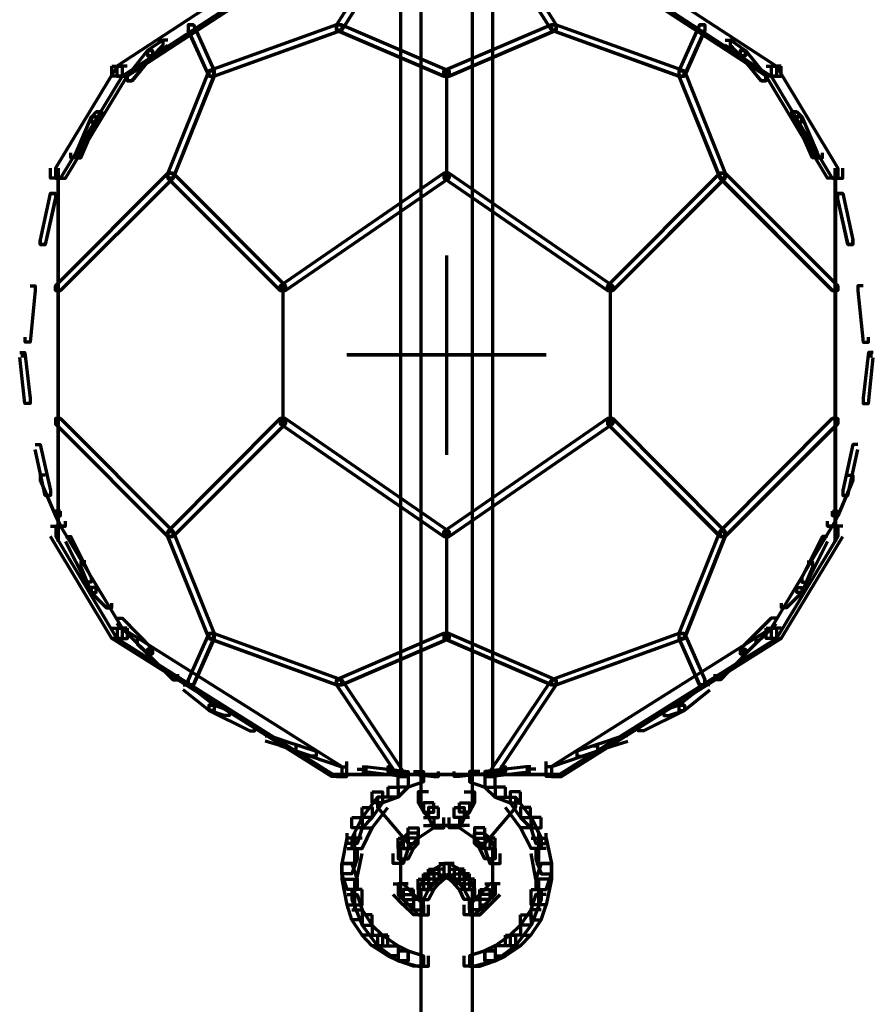
# Model space of a CAD drawing. Units: inches. Extents: x -19.7 to 20.1, y -18.1 to 25.3.
# Drawn here: x -0.1 to 0.5, y -12.9 to -12.2 of the extents above; entities that cross this region are included whole.
import ezdxf

# ---------------------------------------------------------------- set-up
doc = ezdxf.new("R2010")
doc.units = ezdxf.units.IN
doc.header["$MEASUREMENT"] = 0
doc.layers.add('Layer 1', color=7, linetype='Continuous')

# ---------------------------------------------------------------- blocks, each defined once
blk = doc.blocks.new('block 3')
at = {"layer": 'Layer 1', "color": 7, "lineweight": 70, "true_color": 0xffffff}
for points in [[(0.15835, -10.89419), (0.15835, -12.707)], [(0.15851, -10.89419), (0.15851, -12.707)], [(0.19179, -10.89419), (0.19179, -12.707)], [(0.19195, -10.89419), (0.19195, -12.707)], [(0.10025, -12.15059), (0.10689, -12.15059), (0.10689, -12.15723), (-0.03639, -12.25065), (-0.04302, -12.25065), (-0.04302, -12.24402)], [(0.11009, -12.15059), (0.10345, -12.15059), (-0.03971, -12.24402), (-0.03971, -12.25065), (-0.03307, -12.25065), (0.11009, -12.15723)], [(0.2401, -12.15059), (0.24673, -12.15059), (0.39028, -12.24402), (0.39028, -12.25065), (0.38365, -12.25065), (0.2401, -12.15723)], [(0.25016, -12.15059), (0.24352, -12.15059), (0.24352, -12.15723), (0.38685, -12.25065), (0.39343, -12.25065), (0.39343, -12.24402)], [(0.14353, -12.15403), (0.14696, -12.15403), (0.14696, -12.15723), (0.10689, -12.22058), (0.10345, -12.22058), (0.10345, -12.21715)], [(0.14696, -12.15403), (0.14353, -12.15403), (0.10345, -12.21715), (0.10345, -12.22058), (0.10689, -12.22058), (0.14696, -12.15723)], [(0.14508, -12.15403), (0.14508, -12.707)], [(0.14524, -12.15403), (0.14524, -12.707)], [(0.20345, -12.15403), (0.20693, -12.15403), (0.24673, -12.21715), (0.24673, -12.22058), (0.24352, -12.22058), (0.20345, -12.15723)], [(0.20693, -12.15403), (0.20345, -12.15403), (0.20345, -12.15723), (0.24352, -12.22058), (0.24673, -12.22058), (0.24673, -12.21715)], [(0.20505, -12.15403), (0.20505, -12.707)], [(0.20521, -12.15403), (0.20521, -12.707)], [(0.00684, -12.21715), (0.01031, -12.21715), (0.02359, -12.24711), (0.02359, -12.25065), (0.02038, -12.25065), (0.00684, -12.22058)], [(0.01015, -12.21715), (0.00684, -12.21715), (0.00684, -12.22058), (0.02026, -12.25065), (0.02342, -12.25065), (0.02342, -12.24711)], [(0.10689, -12.21715), (0.10345, -12.21715), (0.0201, -12.24711), (0.0201, -12.25065), (0.02342, -12.25065), (0.10689, -12.22058)], [(0.10345, -12.21715), (0.10689, -12.21715), (0.10689, -12.22058), (0.02359, -12.25065), (0.02038, -12.25065), (0.02038, -12.24711)], [(0.10345, -12.21715), (0.10689, -12.21715), (0.17697, -12.24711), (0.17697, -12.25065), (0.17349, -12.25065), (0.10345, -12.22058)], [(0.10689, -12.21715), (0.10345, -12.21715), (0.10345, -12.22058), (0.17333, -12.25065), (0.17697, -12.25065), (0.17697, -12.24711)], [(0.24352, -12.21715), (0.24673, -12.21715), (0.24673, -12.22058), (0.17697, -12.25065), (0.17349, -12.25065), (0.17349, -12.24711)], [(0.24673, -12.21715), (0.24352, -12.21715), (0.17349, -12.24711), (0.17349, -12.25065), (0.17697, -12.25065), (0.24673, -12.22058)], [(0.24352, -12.21715), (0.24673, -12.21715), (0.3303, -12.24711), (0.3303, -12.25065), (0.32688, -12.25065), (0.24352, -12.22058)], [(0.24673, -12.21715), (0.24352, -12.21715), (0.24352, -12.22058), (0.32671, -12.25065), (0.33003, -12.25065), (0.33003, -12.24711)], [(0.34346, -12.21715), (0.34014, -12.21715), (0.32671, -12.24711), (0.32671, -12.25065), (0.33003, -12.25065), (0.34346, -12.22058)], [(0.34014, -12.21715), (0.34357, -12.21715), (0.34357, -12.22058), (0.3303, -12.25065), (0.32688, -12.25065), (0.32688, -12.24711)], [(-0.00654, -12.22721), (-0.00975, -12.22721), (-0.01981, -12.23385), (-0.01981, -12.23739), (-0.01649, -12.23739), (-0.00654, -12.23052)], [(-0.01306, -12.22721), (-0.00975, -12.22721), (-0.00975, -12.23052), (-0.01649, -12.23739), (-0.01964, -12.23739), (-0.01964, -12.23385)], [(0.35684, -12.22721), (0.36032, -12.22721), (0.3701, -12.23385), (0.3701, -12.23739), (0.36695, -12.23739), (0.35684, -12.23052)], [(0.36347, -12.22721), (0.35999, -12.22721), (0.35999, -12.23052), (0.36662, -12.23739), (0.3701, -12.23739), (0.3701, -12.23385)], [(-0.01964, -12.23385), (-0.01649, -12.23385), (-0.01649, -12.23739), (-0.02976, -12.25374), (-0.03307, -12.25374), (-0.03307, -12.25065)], [(-0.01649, -12.23385), (-0.01981, -12.23385), (-0.03307, -12.25065), (-0.03307, -12.25374), (-0.02992, -12.25374), (-0.01649, -12.23739)], [(0.3701, -12.23385), (0.36662, -12.23385), (0.36662, -12.23739), (0.38022, -12.25374), (0.38337, -12.25374), (0.38337, -12.25065)], [(0.36695, -12.23385), (0.3701, -12.23385), (0.38365, -12.25065), (0.38365, -12.25374), (0.38022, -12.25374), (0.36695, -12.23739)], [(-0.04302, -12.24402), (-0.03639, -12.24402), (-0.03639, -12.25065), (-0.07646, -12.31719), (-0.0831, -12.31719), (-0.0831, -12.31056)], [(-0.03307, -12.24402), (-0.03954, -12.24402), (-0.07978, -12.31056), (-0.07978, -12.31719), (-0.07315, -12.31719), (-0.03307, -12.25065)], [(0.02342, -12.24711), (0.0201, -12.24711), (-0.00654, -12.31377), (-0.00654, -12.31719), (-0.00311, -12.31719), (0.02342, -12.25065)], [(0.02038, -12.24711), (0.02359, -12.24711), (0.02359, -12.25065), (-0.00295, -12.31719), (-0.00643, -12.31719), (-0.00643, -12.31377)], [(0.17509, -12.24711), (0.17509, -12.31719)], [(0.17509, -12.24711), (0.17509, -12.31719)], [(0.1752, -12.24711), (0.1752, -12.31719)], [(0.1752, -12.24711), (0.1752, -12.31719)], [(0.33003, -12.24711), (0.32671, -12.24711), (0.32671, -12.25065), (0.35341, -12.31719), (0.35667, -12.31719), (0.35667, -12.31377)], [(0.32688, -12.24711), (0.3303, -12.24711), (0.35684, -12.31377), (0.35684, -12.31719), (0.35369, -12.31719), (0.32688, -12.25065)], [(0.38365, -12.24402), (0.39028, -12.24402), (0.43019, -12.31056), (0.43019, -12.31719), (0.42356, -12.31719), (0.38365, -12.25065)], [(0.39343, -12.24402), (0.38685, -12.24402), (0.38685, -12.25065), (0.4266, -12.31719), (0.43351, -12.31719), (0.43351, -12.31056)], [(-0.0564, -12.27718), (-0.05308, -12.27718), (-0.05308, -12.2806), (-0.06635, -12.30393), (-0.06967, -12.30393), (-0.06967, -12.30051)], [(-0.05325, -12.27718), (-0.0564, -12.27718), (-0.06651, -12.30051), (-0.06651, -12.30393), (-0.0632, -12.30393), (-0.05325, -12.2806)], [(-0.05308, -12.27398), (-0.04966, -12.27398), (-0.04966, -12.27718), (-0.05308, -12.2806), (-0.0564, -12.2806), (-0.0564, -12.27718)], [(-0.04983, -12.27398), (-0.05325, -12.27398), (-0.05629, -12.27718), (-0.05629, -12.2806), (-0.05325, -12.2806), (-0.04983, -12.27718)], [(0.40007, -12.27398), (0.40354, -12.27398), (0.40686, -12.27718), (0.40686, -12.2806), (0.40354, -12.2806), (0.40007, -12.27718)], [(0.40338, -12.27398), (0.40007, -12.27398), (0.40007, -12.27718), (0.40338, -12.2806), (0.4067, -12.2806), (0.4067, -12.27718)], [(0.4067, -12.27718), (0.40338, -12.27718), (0.40338, -12.2806), (0.41681, -12.30393), (0.42029, -12.30393), (0.42029, -12.30051)], [(0.40354, -12.27718), (0.40686, -12.27718), (0.41681, -12.30051), (0.41681, -12.30393), (0.41366, -12.30393), (0.40354, -12.2806)], [(-0.07818, -12.31056), (-0.07818, -12.55389)], [(-0.07807, -12.31056), (-0.07807, -12.55389)], [(0.42837, -12.31056), (0.42837, -12.55389)], [(0.42864, -12.31056), (0.42864, -12.55389)], [(-0.00643, -12.31388), (-0.00295, -12.31388), (-0.00295, -12.31719), (-0.07646, -12.39038), (-0.07978, -12.39038), (-0.07978, -12.38729)], [(-0.00311, -12.31388), (-0.00654, -12.31388), (-0.07978, -12.38729), (-0.07978, -12.39038), (-0.07646, -12.39038), (-0.00311, -12.31719)], [(-0.00311, -12.31388), (-0.00654, -12.31388), (-0.00654, -12.31719), (0.06681, -12.39038), (0.07012, -12.39038), (0.07012, -12.38729)], [(-0.00643, -12.31388), (-0.00295, -12.31388), (0.07029, -12.38729), (0.07029, -12.39038), (0.06681, -12.39038), (-0.00643, -12.31719)], [(0.17349, -12.31388), (0.17697, -12.31388), (0.17697, -12.31719), (0.07029, -12.39038), (0.06681, -12.39038), (0.06681, -12.38729)], [(0.17697, -12.31388), (0.17349, -12.31388), (0.06681, -12.38729), (0.06681, -12.39038), (0.07012, -12.39038), (0.17697, -12.31719)], [(0.17349, -12.31388), (0.17697, -12.31388), (0.28349, -12.38729), (0.28349, -12.39038), (0.28017, -12.39038), (0.17349, -12.31719)], [(0.17697, -12.31388), (0.17349, -12.31388), (0.17349, -12.31719), (0.28017, -12.39038), (0.28349, -12.39038), (0.28349, -12.38729)], [(0.35369, -12.31388), (0.35684, -12.31388), (0.35684, -12.31719), (0.28349, -12.39038), (0.28017, -12.39038), (0.28017, -12.38729)], [(0.35667, -12.31388), (0.35341, -12.31388), (0.28017, -12.38729), (0.28017, -12.39038), (0.28349, -12.39038), (0.35667, -12.31719)], [(0.35667, -12.31388), (0.35341, -12.31388), (0.35341, -12.31719), (0.4266, -12.39038), (0.43007, -12.39038), (0.43007, -12.38729)], [(0.35369, -12.31388), (0.35684, -12.31388), (0.43019, -12.38729), (0.43019, -12.39038), (0.42687, -12.39038), (0.35369, -12.31719)], [(-0.07978, -12.32715), (-0.08327, -12.32715), (-0.08984, -12.35733), (-0.08984, -12.36042), (-0.08625, -12.36042), (-0.07978, -12.33046)], [(-0.0831, -12.32715), (-0.07978, -12.32715), (-0.07978, -12.33046), (-0.08641, -12.36042), (-0.08973, -12.36042), (-0.08973, -12.35733)], [(0.43351, -12.32715), (0.43007, -12.32715), (0.43007, -12.33046), (0.43671, -12.36042), (0.44014, -12.36042), (0.44014, -12.35733)], [(0.43019, -12.32715), (0.43351, -12.32715), (0.44014, -12.35733), (0.44014, -12.36042), (0.43682, -12.36042), (0.43019, -12.33046)], [(0.17509, -12.36739), (0.17509, -12.49729)], [(0.1752, -12.36739), (0.1752, -12.49729)], [(-0.09636, -12.38729), (-0.09304, -12.38729), (-0.09304, -12.39038), (-0.09636, -12.42388), (-0.09951, -12.42388), (-0.09951, -12.42067)], [(-0.07818, -12.38729), (-0.07818, -12.47716)], [(-0.07807, -12.38729), (-0.07807, -12.47716)], [(0.06841, -12.38729), (0.06841, -12.47716)], [(0.06841, -12.38729), (0.06841, -12.47716)], [(0.06852, -12.38729), (0.06852, -12.47716)], [(0.06852, -12.38729), (0.06852, -12.47716)], [(0.28188, -12.38729), (0.28188, -12.47716)], [(0.28188, -12.38729), (0.28188, -12.47716)], [(0.28188, -12.38729), (0.28188, -12.47716)], [(0.28188, -12.38729), (0.28188, -12.47716)], [(0.42837, -12.38729), (0.42837, -12.47716)], [(0.42864, -12.38729), (0.42864, -12.47716)], [(0.44677, -12.38729), (0.44334, -12.38729), (0.44334, -12.39038), (0.44677, -12.42388), (0.45025, -12.42388), (0.45025, -12.42067)], [(-0.10311, -12.43062), (-0.09968, -12.43062), (-0.09636, -12.46048), (-0.09636, -12.46389), (-0.09968, -12.46389), (-0.10311, -12.43395)], [(-0.10139, -12.43062), (-0.10139, -12.43395)], [(0.2401, -12.43228), (0.11009, -12.43228)], [(0.11037, -12.43228), (0.2401, -12.43228)], [(0.4534, -12.43062), (0.45025, -12.43062), (0.44677, -12.46048), (0.44677, -12.46389), (0.45025, -12.46389), (0.4534, -12.43395)], [(0.45169, -12.43062), (0.45169, -12.43395)], [(-0.07978, -12.47374), (-0.07646, -12.47374), (-0.00295, -12.54725), (-0.00295, -12.55056), (-0.00643, -12.55056), (-0.07978, -12.47716)], [(-0.07646, -12.47374), (-0.07978, -12.47374), (-0.07978, -12.47716), (-0.00643, -12.55056), (-0.00311, -12.55056), (-0.00311, -12.54725)], [(0.07012, -12.47374), (0.06681, -12.47374), (-0.00654, -12.54725), (-0.00654, -12.55056), (-0.00311, -12.55056), (0.07012, -12.47716)], [(0.06681, -12.47374), (0.07029, -12.47374), (0.07029, -12.47716), (-0.00295, -12.55056), (-0.00643, -12.55056), (-0.00643, -12.54725)], [(0.06681, -12.47374), (0.07029, -12.47374), (0.17697, -12.54725), (0.17697, -12.55056), (0.17349, -12.55056), (0.06681, -12.47716)], [(0.07012, -12.47374), (0.06681, -12.47374), (0.06681, -12.47716), (0.17349, -12.55056), (0.17697, -12.55056), (0.17697, -12.54725)], [(0.28017, -12.47374), (0.28349, -12.47374), (0.28349, -12.47716), (0.17697, -12.55056), (0.17349, -12.55056), (0.17349, -12.54725)], [(0.28349, -12.47374), (0.28017, -12.47374), (0.17349, -12.54725), (0.17349, -12.55056), (0.17697, -12.55056), (0.28349, -12.47716)], [(0.28017, -12.47374), (0.28349, -12.47374), (0.35684, -12.54725), (0.35684, -12.55056), (0.35369, -12.55056), (0.28017, -12.47716)], [(0.28349, -12.47374), (0.28017, -12.47374), (0.28017, -12.47716), (0.35341, -12.55056), (0.35667, -12.55056), (0.35667, -12.54725)], [(0.43007, -12.47374), (0.4266, -12.47374), (0.35341, -12.54725), (0.35341, -12.55056), (0.35667, -12.55056), (0.43007, -12.47716)], [(0.42687, -12.47374), (0.43019, -12.47374), (0.43019, -12.47716), (0.35684, -12.55056), (0.35369, -12.55056), (0.35369, -12.54725)], [(-0.09304, -12.49065), (-0.08973, -12.49065), (-0.0831, -12.52062), (-0.0831, -12.52393), (-0.08641, -12.52393), (-0.09304, -12.49396)], [(0.44334, -12.49065), (0.44014, -12.49065), (0.43351, -12.52062), (0.43351, -12.52393), (0.43671, -12.52393), (0.44334, -12.49396)], [(-0.08641, -12.51066), (-0.08984, -12.51066), (-0.08984, -12.51386), (-0.07978, -12.53719), (-0.07646, -12.53719), (-0.07646, -12.53399)], [(0.43682, -12.51066), (0.44014, -12.51066), (0.44014, -12.51386), (0.43019, -12.53719), (0.42687, -12.53719), (0.42687, -12.53399)], [(-0.07646, -12.53399), (-0.07978, -12.53399), (-0.07978, -12.53719), (-0.07646, -12.54382), (-0.07315, -12.54382), (-0.07315, -12.54062)], [(0.42687, -12.53399), (0.43019, -12.53399), (0.43019, -12.53719), (0.42687, -12.54382), (0.42356, -12.54382), (0.42356, -12.54062)], [(-0.0831, -12.54382), (-0.07646, -12.54382), (-0.03639, -12.61038), (-0.03639, -12.61712), (-0.04302, -12.61712), (-0.0831, -12.55056)], [(-0.07315, -12.54382), (-0.07962, -12.54382), (-0.07962, -12.55056), (-0.03971, -12.61712), (-0.0329, -12.61712), (-0.0329, -12.61038)], [(-0.00311, -12.54725), (-0.00654, -12.54725), (-0.00654, -12.55056), (0.02026, -12.61712), (0.02342, -12.61712), (0.02342, -12.6138)], [(-0.00643, -12.54725), (-0.00295, -12.54725), (0.02359, -12.6138), (0.02359, -12.61712), (0.02038, -12.61712), (-0.00643, -12.55056)], [(0.17509, -12.54725), (0.17509, -12.61712)], [(0.17509, -12.54725), (0.17509, -12.61712)], [(0.1752, -12.54725), (0.1752, -12.61712)], [(0.1752, -12.54725), (0.1752, -12.61712)], [(0.35667, -12.54725), (0.35341, -12.54725), (0.32671, -12.6138), (0.32671, -12.61712), (0.33003, -12.61712), (0.35667, -12.55056)], [(0.35369, -12.54725), (0.35684, -12.54725), (0.35684, -12.55056), (0.3303, -12.61712), (0.32688, -12.61712), (0.32688, -12.6138)], [(0.42356, -12.54382), (0.43019, -12.54382), (0.43019, -12.55056), (0.39028, -12.61712), (0.38365, -12.61712), (0.38365, -12.61038)], [(0.43351, -12.54382), (0.4266, -12.54382), (0.38685, -12.61038), (0.38685, -12.61712), (0.39343, -12.61712), (0.43351, -12.55056)], [(-0.07315, -12.55056), (-0.06967, -12.55056), (-0.0564, -12.57722), (-0.0564, -12.58042), (-0.05972, -12.58042), (-0.07315, -12.55389)], [(0.42344, -12.55056), (0.42029, -12.55056), (0.4067, -12.57722), (0.4067, -12.58042), (0.41018, -12.58042), (0.42344, -12.55389)], [(-0.05988, -12.56715), (-0.0632, -12.56715), (-0.0632, -12.57058), (-0.0564, -12.58716), (-0.05325, -12.58716), (-0.05325, -12.58385)], [(0.41018, -12.56715), (0.41366, -12.56715), (0.41366, -12.57058), (0.40686, -12.58716), (0.40354, -12.58716), (0.40354, -12.58385)], [(-0.05325, -12.58385), (-0.0564, -12.58385), (-0.0564, -12.58716), (-0.04651, -12.59711), (-0.04302, -12.59711), (-0.04302, -12.59402)], [(0.40354, -12.58385), (0.40686, -12.58385), (0.40686, -12.58716), (0.39691, -12.59711), (0.3936, -12.59711), (0.3936, -12.59402)], [(-0.03971, -12.60375), (-0.03639, -12.60375), (-0.01649, -12.62397), (-0.01649, -12.62708), (-0.01964, -12.62708), (-0.03971, -12.60718)], [(0.39, -12.60375), (0.38685, -12.60375), (0.36662, -12.62397), (0.36662, -12.62708), (0.3701, -12.62708), (0.39, -12.60718)], [(-0.04302, -12.61038), (-0.03639, -12.61038), (0.10689, -12.70036), (0.10689, -12.707), (0.10025, -12.707), (-0.04302, -12.61712)], [(-0.03307, -12.61038), (-0.03954, -12.61038), (-0.03954, -12.61712), (0.10345, -12.707), (0.11009, -12.707), (0.11009, -12.70036)], [(0.38365, -12.61038), (0.39028, -12.61038), (0.39028, -12.61712), (0.24673, -12.707), (0.2401, -12.707), (0.2401, -12.70036)], [(0.39343, -12.61038), (0.38685, -12.61038), (0.24352, -12.70036), (0.24352, -12.707), (0.25016, -12.707), (0.39343, -12.61712)], [(-0.02313, -12.61712), (-0.02644, -12.61712), (-0.02644, -12.62044), (-0.01981, -12.62708), (-0.01649, -12.62708), (-0.01649, -12.62364)], [(0.02038, -12.6138), (0.02359, -12.6138), (0.02359, -12.61712), (0.01031, -12.64719), (0.00684, -12.64719), (0.00684, -12.64388)], [(0.02342, -12.6138), (0.0201, -12.6138), (0.00684, -12.64388), (0.00684, -12.64719), (0.01015, -12.64719), (0.02342, -12.61712)], [(0.02342, -12.6138), (0.0201, -12.6138), (0.0201, -12.61712), (0.10345, -12.64719), (0.10689, -12.64719), (0.10689, -12.64388)], [(0.02038, -12.6138), (0.02359, -12.6138), (0.10689, -12.64388), (0.10689, -12.64719), (0.10345, -12.64719), (0.02038, -12.61712)], [(0.17349, -12.6138), (0.17697, -12.6138), (0.17697, -12.61712), (0.10689, -12.64719), (0.10345, -12.64719), (0.10345, -12.64388)], [(0.17697, -12.6138), (0.17349, -12.6138), (0.10345, -12.64388), (0.10345, -12.64719), (0.10689, -12.64719), (0.17697, -12.61712)], [(0.17349, -12.6138), (0.17697, -12.6138), (0.24673, -12.64388), (0.24673, -12.64719), (0.24352, -12.64719), (0.17349, -12.61712)], [(0.17697, -12.6138), (0.17349, -12.6138), (0.17349, -12.61712), (0.24352, -12.64719), (0.24673, -12.64719), (0.24673, -12.64388)], [(0.32688, -12.6138), (0.3303, -12.6138), (0.3303, -12.61712), (0.24673, -12.64719), (0.24352, -12.64719), (0.24352, -12.64388)], [(0.33003, -12.6138), (0.32671, -12.6138), (0.24352, -12.64388), (0.24352, -12.64719), (0.24673, -12.64719), (0.33003, -12.61712)], [(0.33003, -12.6138), (0.32671, -12.6138), (0.32671, -12.61712), (0.34014, -12.64719), (0.34346, -12.64719), (0.34346, -12.64388)], [(0.32688, -12.6138), (0.3303, -12.6138), (0.34357, -12.64388), (0.34357, -12.64719), (0.34014, -12.64719), (0.32688, -12.61712)], [(0.37358, -12.61712), (0.3769, -12.61712), (0.3769, -12.62044), (0.3701, -12.62708), (0.36695, -12.62708), (0.36695, -12.62364)], [(-0.01649, -12.62397), (-0.01981, -12.62397), (-0.01981, -12.62708), (-0.00311, -12.64388), (0.00009, -12.64388), (0.00009, -12.64034)], [(-0.01809, -12.62397), (-0.01809, -12.63062)], [(0.36695, -12.62397), (0.3701, -12.62397), (0.3701, -12.62708), (0.35369, -12.64388), (0.35021, -12.64388), (0.35021, -12.64034)], [(0.36839, -12.62397), (0.36839, -12.63062)], [(0.10345, -12.64388), (0.10689, -12.64388), (0.14696, -12.70379), (0.14696, -12.707), (0.14353, -12.707), (0.10345, -12.64719)], [(0.10689, -12.64388), (0.10345, -12.64388), (0.10345, -12.64719), (0.14353, -12.707), (0.14696, -12.707), (0.14696, -12.70379)], [(0.24352, -12.64388), (0.24673, -12.64388), (0.24673, -12.64719), (0.20693, -12.707), (0.20345, -12.707), (0.20345, -12.70379)], [(0.24673, -12.64388), (0.24352, -12.64388), (0.20345, -12.70379), (0.20345, -12.707), (0.20693, -12.707), (0.24673, -12.64719)], [(0.00352, -12.64719), (0.00684, -12.64719), (0.02359, -12.66056), (0.02359, -12.66399), (0.02038, -12.66399), (0.00352, -12.6505)], [(0.34677, -12.64719), (0.34346, -12.64719), (0.32671, -12.66056), (0.32671, -12.66399), (0.33003, -12.66399), (0.34677, -12.6505)], [(0.02342, -12.66056), (0.0201, -12.66056), (0.0201, -12.66399), (0.04691, -12.67726), (0.05012, -12.67726), (0.05012, -12.67383)], [(0.02038, -12.66056), (0.02359, -12.66056), (0.03364, -12.66399), (0.03364, -12.6672), (0.03022, -12.6672), (0.02038, -12.66399)], [(0.32688, -12.66056), (0.3303, -12.66056), (0.3303, -12.66399), (0.30349, -12.67726), (0.30007, -12.67726), (0.30007, -12.67383)], [(0.33003, -12.66056), (0.32671, -12.66056), (0.31676, -12.66399), (0.31676, -12.6672), (0.32008, -12.6672), (0.33003, -12.66399)], [(0.05703, -12.68046), (0.06017, -12.68046), (0.07029, -12.68389), (0.07029, -12.68709), (0.06708, -12.68709), (0.05703, -12.68389)], [(0.06681, -12.68389), (0.07029, -12.68389), (0.09019, -12.69052), (0.09019, -12.69374), (0.08698, -12.69374), (0.06681, -12.68709)], [(0.28349, -12.68389), (0.28017, -12.68389), (0.2601, -12.69052), (0.2601, -12.69374), (0.26342, -12.69374), (0.28349, -12.68709)], [(0.29344, -12.68046), (0.29012, -12.68046), (0.28017, -12.68389), (0.28017, -12.68709), (0.28349, -12.68709), (0.29344, -12.68389)], [(0.08007, -12.68709), (0.07692, -12.68709), (0.07692, -12.69052), (0.10689, -12.70059), (0.11009, -12.70059), (0.11009, -12.69716)], [(0.27005, -12.68709), (0.27354, -12.68709), (0.27354, -12.69052), (0.24352, -12.70059), (0.2401, -12.70059), (0.2401, -12.69716)], [(0.117, -12.70224), (0.12363, -12.70224)], [(0.12015, -12.70059), (0.12363, -12.70059), (0.15016, -12.70379), (0.15016, -12.707), (0.14696, -12.707), (0.12015, -12.70379)], [(0.14005, -12.70059), (0.1369, -12.70059), (0.1369, -12.70379), (0.16686, -12.707), (0.17001, -12.707), (0.17001, -12.70379)], [(0.15835, -12.70059), (0.15835, -12.72712)], [(0.15851, -12.70059), (0.15851, -12.71385)], [(0.21008, -12.70059), (0.21356, -12.70059), (0.21356, -12.70379), (0.18361, -12.707), (0.18012, -12.707), (0.18012, -12.70379)], [(0.19179, -12.70059), (0.19179, -12.71385)], [(0.19195, -12.70059), (0.19195, -12.72712)], [(0.23014, -12.70059), (0.22683, -12.70059), (0.20013, -12.70379), (0.20013, -12.707), (0.20345, -12.707), (0.23014, -12.70379)], [(0.23346, -12.70224), (0.22683, -12.70224)], [(0.25016, -12.70557), (0.10014, -12.70557)], [(0.10025, -12.70557), (0.25016, -12.70557)], [(0.14353, -12.707), (0.15016, -12.707), (0.15016, -12.71385), (0.14353, -12.72049), (0.13701, -12.72049), (0.13701, -12.71385)], [(0.15359, -12.70379), (0.16022, -12.70379), (0.16022, -12.71042), (0.15016, -12.71385), (0.14353, -12.71385), (0.14353, -12.707)], [(0.15359, -12.70557), (0.19682, -12.70557)], [(0.19682, -12.70557), (0.15359, -12.70557)], [(0.19682, -12.70379), (0.19019, -12.70379), (0.19019, -12.71042), (0.20013, -12.71385), (0.20693, -12.71385), (0.20693, -12.707)], [(0.20693, -12.707), (0.20013, -12.707), (0.20013, -12.71385), (0.20693, -12.72049), (0.21356, -12.72049), (0.21356, -12.71385)], [(0.1369, -12.71385), (0.14353, -12.71385), (0.14353, -12.72049), (0.13342, -12.72403), (0.12678, -12.72403), (0.12678, -12.71705)], [(0.21356, -12.71385), (0.20693, -12.71385), (0.20693, -12.72049), (0.21672, -12.72403), (0.22335, -12.72403), (0.22335, -12.71705)], [(0.12678, -12.71705), (0.13342, -12.71705), (0.13342, -12.72403), (0.12678, -12.73375), (0.12015, -12.73375), (0.12015, -12.72712)], [(0.1369, -12.72049), (0.13026, -12.72049), (0.12015, -12.73375), (0.12015, -12.74038), (0.12678, -12.74038), (0.1369, -12.72712)], [(0.1369, -12.72049), (0.13026, -12.72049), (0.13026, -12.72712), (0.15016, -12.75056), (0.15674, -12.75056), (0.15674, -12.74392)], [(0.16337, -12.71705), (0.15674, -12.71705), (0.15674, -12.72403), (0.16022, -12.73032), (0.16686, -12.73032), (0.16686, -12.72403)], [(0.18675, -12.71705), (0.19339, -12.71705), (0.19339, -12.72403), (0.19019, -12.73032), (0.18361, -12.73032), (0.18361, -12.72403)], [(0.21356, -12.72049), (0.22019, -12.72049), (0.22019, -12.72712), (0.20013, -12.75056), (0.19339, -12.75056), (0.19339, -12.74392)], [(0.21356, -12.72049), (0.22019, -12.72049), (0.23026, -12.73375), (0.23026, -12.74038), (0.22335, -12.74038), (0.21356, -12.72712)], [(0.22335, -12.71705), (0.21672, -12.71705), (0.21672, -12.72403), (0.22335, -12.73375), (0.22998, -12.73375), (0.22998, -12.72712)], [(0.12015, -12.72712), (0.12678, -12.72712), (0.12678, -12.73375), (0.12015, -12.74038), (0.11352, -12.74038), (0.11352, -12.73375)], [(0.16686, -12.72403), (0.16022, -12.72403), (0.16022, -12.73032), (0.16337, -12.73375), (0.17001, -12.73375), (0.17001, -12.72712)], [(0.17001, -12.72712), (0.16337, -12.72712), (0.16337, -12.73375), (0.16686, -12.74038), (0.17349, -12.74038), (0.17349, -12.73375)], [(0.18012, -12.72712), (0.18675, -12.72712), (0.18675, -12.73375), (0.18361, -12.74038), (0.17697, -12.74038), (0.17697, -12.73375)], [(0.18361, -12.72403), (0.19019, -12.72403), (0.19019, -12.73032), (0.18675, -12.73375), (0.18012, -12.73375), (0.18012, -12.72712)], [(0.23014, -12.72712), (0.22335, -12.72712), (0.22335, -12.73375), (0.23014, -12.74038), (0.23689, -12.74038), (0.23689, -12.73375)], [(0.11352, -12.73375), (0.12015, -12.73375), (0.12015, -12.74038), (0.117, -12.75056), (0.11037, -12.75056), (0.11037, -12.74392)], [(0.12678, -12.73375), (0.12015, -12.73375), (0.11352, -12.74723), (0.11352, -12.75387), (0.12015, -12.75387), (0.12678, -12.74038)], [(0.16022, -12.73375), (0.16686, -12.73375), (0.16686, -12.74038), (0.15674, -12.74723), (0.15016, -12.74723), (0.15016, -12.74038)], [(0.19019, -12.73375), (0.18361, -12.73375), (0.18361, -12.74038), (0.19339, -12.74723), (0.20013, -12.74723), (0.20013, -12.74038)], [(0.22335, -12.73375), (0.23026, -12.73375), (0.23689, -12.74723), (0.23689, -12.75387), (0.23026, -12.75387), (0.22335, -12.74038)], [(0.23689, -12.73375), (0.23014, -12.73375), (0.23014, -12.74038), (0.23346, -12.75056), (0.2401, -12.75056), (0.2401, -12.74392)], [(0.15016, -12.74038), (0.15674, -12.74038), (0.15674, -12.74723), (0.15016, -12.75387), (0.14353, -12.75387), (0.14353, -12.74723)], [(0.16022, -12.73884), (0.18012, -12.73884)], [(0.18012, -12.73884), (0.16337, -12.73884)], [(0.19019, -12.73884), (0.17001, -12.73884)], [(0.17017, -12.73884), (0.18675, -12.73884)], [(0.20013, -12.74038), (0.19339, -12.74038), (0.19339, -12.74723), (0.20013, -12.75387), (0.20693, -12.75387), (0.20693, -12.74723)], [(0.12015, -12.74723), (0.11009, -12.74723), (0.10689, -12.76371), (0.10689, -12.77389), (0.11667, -12.77389), (0.12015, -12.75719)], [(0.11523, -12.74392), (0.11523, -12.76371)], [(0.14353, -12.74723), (0.15016, -12.74723), (0.15016, -12.75387), (0.14696, -12.76371), (0.14033, -12.76371), (0.14033, -12.75719)], [(0.15359, -12.74723), (0.14696, -12.74723), (0.14353, -12.75387), (0.14353, -12.76062), (0.15016, -12.76062), (0.15359, -12.75387)], [(0.15674, -12.74392), (0.15016, -12.74392), (0.14696, -12.74723), (0.14696, -12.75387), (0.15359, -12.75387), (0.15674, -12.75056)], [(0.19339, -12.74392), (0.20002, -12.74392), (0.20345, -12.74723), (0.20345, -12.75387), (0.19682, -12.75387), (0.19339, -12.75056)], [(0.19682, -12.74723), (0.20345, -12.74723), (0.20693, -12.75387), (0.20693, -12.76062), (0.20013, -12.76062), (0.19682, -12.75387)], [(0.20693, -12.74723), (0.20013, -12.74723), (0.20013, -12.75387), (0.20345, -12.76371), (0.21008, -12.76371), (0.21008, -12.75719)], [(0.23026, -12.74723), (0.2401, -12.74723), (0.24352, -12.76371), (0.24352, -12.77389), (0.23346, -12.77389), (0.23026, -12.75719)], [(0.23518, -12.74392), (0.23518, -12.76371)], [(0.11037, -12.75387), (0.117, -12.75387), (0.117, -12.76062), (0.11352, -12.77035), (0.10689, -12.77035), (0.10689, -12.76371)], [(0.14508, -12.75387), (0.14508, -12.77035)], [(0.20521, -12.75387), (0.20521, -12.77035)], [(0.2401, -12.75387), (0.23346, -12.75387), (0.23346, -12.76062), (0.23689, -12.77035), (0.24352, -12.77035), (0.24352, -12.76371)], [(0.14508, -12.76062), (0.14508, -12.77698)], [(0.14524, -12.75719), (0.14524, -12.77698)], [(0.20505, -12.75719), (0.20505, -12.77698)], [(0.20521, -12.76062), (0.20521, -12.77698)], [(0.10689, -12.76371), (0.11352, -12.76371), (0.117, -12.77389), (0.117, -12.78052), (0.11037, -12.78052), (0.10689, -12.77035)], [(0.11667, -12.76371), (0.10689, -12.76371), (0.10689, -12.77389), (0.11009, -12.79057), (0.12015, -12.79057), (0.12015, -12.78052)], [(0.14508, -12.76725), (0.14508, -12.78715)], [(0.14524, -12.76725), (0.14524, -12.78715)], [(0.16337, -12.76725), (0.17017, -12.76725), (0.17017, -12.77389), (0.16686, -12.77698), (0.16022, -12.77698), (0.16022, -12.77035)], [(0.17017, -12.76371), (0.17697, -12.76371), (0.17697, -12.77035), (0.17017, -12.77389), (0.16337, -12.77389), (0.16337, -12.76725)], [(0.17349, -12.76725), (0.16686, -12.76725), (0.16337, -12.77035), (0.16337, -12.77698), (0.17001, -12.77698), (0.17349, -12.77389)], [(0.18012, -12.76371), (0.17349, -12.76371), (0.16686, -12.76725), (0.16686, -12.77389), (0.17349, -12.77389), (0.18012, -12.77035)], [(0.17017, -12.76371), (0.17697, -12.76371), (0.18361, -12.76725), (0.18361, -12.77389), (0.17697, -12.77389), (0.17017, -12.77035)], [(0.18012, -12.76371), (0.17349, -12.76371), (0.17349, -12.77035), (0.18012, -12.77389), (0.18675, -12.77389), (0.18675, -12.76725)], [(0.17697, -12.76725), (0.18361, -12.76725), (0.18675, -12.77035), (0.18675, -12.77698), (0.18012, -12.77698), (0.17697, -12.77389)], [(0.18675, -12.76725), (0.18012, -12.76725), (0.18012, -12.77389), (0.18361, -12.77698), (0.19019, -12.77698), (0.19019, -12.77035)], [(0.20505, -12.76725), (0.20505, -12.78715)], [(0.20521, -12.76725), (0.20521, -12.78715)], [(0.23346, -12.76371), (0.24352, -12.76371), (0.24352, -12.77389), (0.2401, -12.79057), (0.23026, -12.79057), (0.23026, -12.78052)], [(0.24352, -12.76371), (0.23689, -12.76371), (0.23346, -12.77389), (0.23346, -12.78052), (0.2401, -12.78052), (0.24352, -12.77035)], [(0.16022, -12.77035), (0.16686, -12.77035), (0.16686, -12.77698), (0.16337, -12.78052), (0.15674, -12.78052), (0.15674, -12.77389)], [(0.17001, -12.77035), (0.16337, -12.77035), (0.16022, -12.77389), (0.16022, -12.78052), (0.16686, -12.78052), (0.17001, -12.77698)], [(0.18012, -12.77035), (0.18675, -12.77035), (0.19019, -12.77389), (0.19019, -12.78052), (0.18361, -12.78052), (0.18012, -12.77698)], [(0.19019, -12.77035), (0.18361, -12.77035), (0.18361, -12.77698), (0.18675, -12.78052), (0.19339, -12.78052), (0.19339, -12.77389)], [(0.11523, -12.77389), (0.11523, -12.79389)], [(0.14033, -12.77698), (0.14696, -12.77698), (0.15359, -12.78383), (0.15359, -12.79057), (0.14696, -12.79057), (0.14033, -12.78383)], [(0.15016, -12.77698), (0.14353, -12.77698), (0.14353, -12.78383), (0.14696, -12.78715), (0.15359, -12.78715), (0.15359, -12.78052)], [(0.15674, -12.77389), (0.16337, -12.77389), (0.16337, -12.78052), (0.16022, -12.78715), (0.15359, -12.78715), (0.15359, -12.78052)], [(0.16686, -12.77389), (0.16022, -12.77389), (0.15674, -12.78052), (0.15674, -12.78715), (0.16337, -12.78715), (0.16686, -12.78052)], [(0.18361, -12.77389), (0.19019, -12.77389), (0.19339, -12.78052), (0.19339, -12.78715), (0.18675, -12.78715), (0.18361, -12.78052)], [(0.19339, -12.77389), (0.18675, -12.77389), (0.18675, -12.78052), (0.19019, -12.78715), (0.19682, -12.78715), (0.19682, -12.78052)], [(0.20013, -12.77698), (0.20693, -12.77698), (0.20693, -12.78383), (0.20345, -12.78715), (0.19682, -12.78715), (0.19682, -12.78052)], [(0.21008, -12.77698), (0.20345, -12.77698), (0.19682, -12.78383), (0.19682, -12.79057), (0.20345, -12.79057), (0.21008, -12.78383)], [(0.23518, -12.77389), (0.23518, -12.79389)], [(0.11037, -12.78383), (0.117, -12.78383), (0.12015, -12.79378), (0.12015, -12.80042), (0.11352, -12.80042), (0.11037, -12.79057)], [(0.12015, -12.78052), (0.11352, -12.78052), (0.11352, -12.78715), (0.12015, -12.80385), (0.12678, -12.80385), (0.12678, -12.7972)], [(0.15359, -12.78052), (0.14696, -12.78052), (0.14696, -12.78715), (0.15359, -12.79378), (0.16022, -12.79378), (0.16022, -12.78715)], [(0.14696, -12.78383), (0.15359, -12.78383), (0.16022, -12.79057), (0.16022, -12.7972), (0.15359, -12.7972), (0.14696, -12.79057)], [(0.15835, -12.78052), (0.15835, -12.99034)], [(0.15851, -12.78052), (0.15851, -12.99034)], [(0.19682, -12.78052), (0.20345, -12.78052), (0.20345, -12.78715), (0.19682, -12.79378), (0.19019, -12.79378), (0.19019, -12.78715)], [(0.20345, -12.78383), (0.19682, -12.78383), (0.19019, -12.79057), (0.19019, -12.7972), (0.19682, -12.7972), (0.20345, -12.79057)], [(0.19179, -12.78052), (0.19179, -12.99034)], [(0.19195, -12.78052), (0.19195, -12.99034)], [(0.23026, -12.78052), (0.23689, -12.78052), (0.23689, -12.78715), (0.23026, -12.80385), (0.22335, -12.80385), (0.22335, -12.7972)], [(0.2401, -12.78383), (0.23346, -12.78383), (0.23014, -12.79378), (0.23014, -12.80042), (0.23689, -12.80042), (0.2401, -12.79057)], [(0.16022, -12.78715), (0.15359, -12.78715), (0.15359, -12.79378), (0.15674, -12.7972), (0.16337, -12.7972), (0.16337, -12.79057)], [(0.19019, -12.78715), (0.19682, -12.78715), (0.19682, -12.79378), (0.19339, -12.7972), (0.18675, -12.7972), (0.18675, -12.79057)], [(0.11352, -12.79378), (0.12015, -12.79378), (0.12678, -12.80385), (0.12678, -12.81047), (0.12015, -12.81047), (0.11352, -12.80042)], [(0.12678, -12.7972), (0.12015, -12.7972), (0.12015, -12.80385), (0.13026, -12.81722), (0.1369, -12.81722), (0.1369, -12.81047)], [(0.22335, -12.7972), (0.23026, -12.7972), (0.23026, -12.80385), (0.22019, -12.81722), (0.21356, -12.81722), (0.21356, -12.81047)], [(0.23689, -12.79378), (0.23014, -12.79378), (0.22335, -12.80385), (0.22335, -12.81047), (0.23014, -12.81047), (0.23689, -12.80042)], [(0.12015, -12.80385), (0.12678, -12.80385), (0.13342, -12.81047), (0.13342, -12.81722), (0.12678, -12.81722), (0.12015, -12.81047)], [(0.23014, -12.80385), (0.22335, -12.80385), (0.21672, -12.81047), (0.21672, -12.81722), (0.22335, -12.81722), (0.23014, -12.81047)], [(0.12678, -12.81047), (0.13342, -12.81047), (0.14353, -12.81722), (0.14353, -12.82374), (0.1369, -12.82374), (0.12678, -12.81722)], [(0.1369, -12.81047), (0.13026, -12.81047), (0.13026, -12.81722), (0.14353, -12.82716), (0.15016, -12.82716), (0.15016, -12.82053)], [(0.21356, -12.81047), (0.22019, -12.81047), (0.22019, -12.81722), (0.20693, -12.82716), (0.20013, -12.82716), (0.20013, -12.82053)], [(0.22335, -12.81047), (0.21672, -12.81047), (0.20693, -12.81722), (0.20693, -12.82374), (0.21356, -12.82374), (0.22335, -12.81722)], [(0.1369, -12.81722), (0.14353, -12.81722), (0.15016, -12.82053), (0.15016, -12.82716), (0.14353, -12.82716), (0.1369, -12.82374)], [(0.21356, -12.81722), (0.20693, -12.81722), (0.20013, -12.82053), (0.20013, -12.82716), (0.20693, -12.82716), (0.21356, -12.82374)], [(0.14353, -12.82053), (0.15016, -12.82053), (0.16022, -12.82374), (0.16022, -12.83049), (0.15359, -12.83049), (0.14353, -12.82716)], [(0.15016, -12.82053), (0.14353, -12.82053), (0.14353, -12.82716), (0.15674, -12.83049), (0.16337, -12.83049), (0.16337, -12.82374)], [(0.20013, -12.82053), (0.20693, -12.82053), (0.20693, -12.82716), (0.19339, -12.83049), (0.18675, -12.83049), (0.18675, -12.82374)], [(0.20693, -12.82053), (0.20013, -12.82053), (0.19019, -12.82374), (0.19019, -12.83049), (0.19682, -12.83049), (0.20693, -12.82716)]]:
    blk.add_lwpolyline(points, dxfattribs=at)
blk = doc.blocks.new('block 2')
at = {"layer": 'Layer 1'}
blk.add_blockref('block 3', (0, 0), dxfattribs=at)

msp = doc.modelspace()

# ---------------------------------------------------------------- block references
at = {"layer": 'Layer 1'}
msp.add_blockref('block 2', (0, 0), dxfattribs=at)

doc.saveas('drawing.dxf')
